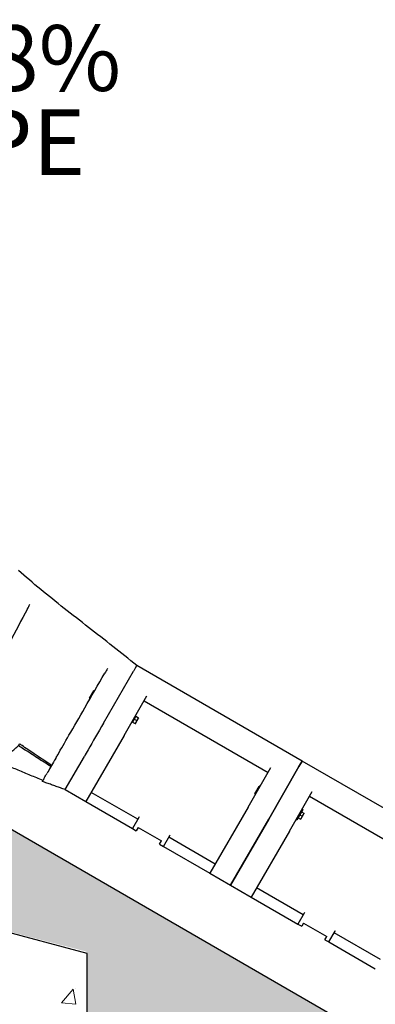
# Model space of a CAD drawing. Extents: x 0 to 1056, y 0 to 842.
# Drawn here: x 394 to 424, y 394 to 477 of the extents above; entities that cross this region are included whole.
import ezdxf

# ---------------------------------------------------------------- set-up
doc = ezdxf.new("R2010")
doc.units = 0
doc.header["$LTSCALE"] = 32
doc.header["$MEASUREMENT"] = 0
doc.layers.add('DIM', color=9, linetype='CONTINUOUS')
doc.layers.add('HATCH', color=9, linetype='CONTINUOUS')
doc.layers.add('Hatch (ANSI)', color=9, linetype='CONTINUOUS', lineweight=13)
doc.layers.add('Sketch Geometry (ANSI)', color=7, linetype='CONTINUOUS', lineweight=25)
doc.styles.add('style1', font='arial.ttf', dxfattribs={"height": 5.5})

msp = doc.modelspace()

# ---------------------------------------------------------------- hatches: boundary and pattern name
at = {"layer": 'HATCH'}
h = msp.add_hatch(dxfattribs=at)
h.set_pattern_fill('EARTH', color=256, scale=30, angle=45)
h.paths.add_polyline_path([(851.88226, 187.88055), (755.88226, 187.88055), (755.88226, 199.88055), (319.45946, 451.84938), (319.45946, 439.84938), (215.10991, 439.84938), (220.48301, 426.09047), (235.70682, 420.27364), (258.99029, 425.64302), (275.55738, 421.61599), (288.84713, 425.2835), (288.75859, 434.29685), (298.88761, 437.03822), (301.80376, 436.89918), (312.4863, 434.20475), (327.79968, 429.08181), (335.30835, 420.64043), (343.977, 417.29945), (353.56001, 414.66595), (361.82536, 417.06004), (366.97623, 417.06004), (375.12179, 414.66595), (375.12179, 403.17433), (379.67372, 398.86497), (387.57971, 401.01965), (391.89206, 400.89995), (399.79805, 398.86497), (399.79805, 389.76744), (408.06339, 387.85217), (414.29235, 382.58518), (422.31812, 379.83198), (425.31281, 374.80439), (432.97922, 376.95907), (438.36967, 376.95907), (446.51523, 374.9241), (446.53485, 366.3639), (449.46383, 362.89778), (450.92832, 358.81547), (459.09863, 360.97216), (463.33794, 361.04918), (471.43117, 358.66141), (471.36431, 348.90375), (479.59014, 340.88413), (488.21723, 338.87923), (496.64369, 334.86942), (504.66889, 337.07481), (509.68464, 337.2753), (518.11109, 334.66892), (518.11109, 322.23851), (522.12369, 318.83018), (530.75078, 321.43655), (535.16464, 320.83508), (543.18984, 318.83018), (542.9892, 307.8032), (550.67551, 304.5615), (555.64278, 298.6833), (561.7865, 297.89954), (568.19166, 294.7645), (575.90399, 296.98516), (581.52485, 296.72391), (589.76005, 294.7645), (589.62933, 285.88189), (593.81229, 278.82805), (602.17821, 281.04871), (606.49189, 281.04871), (614.72709, 278.5668), (614.46566, 269.68419), (620.08651, 267.33291), (624.00803, 262.3691), (630.28247, 261.06283), (634.9883, 255.18463), (639.56342, 253.22523), (647.7443, 255.52376), (652.66196, 255.52376), (661.03528, 253.13305), (660.96757, 242.78875), (665.39625, 238.78868), (673.74263, 240.83127), (677.74548, 241.00149), (685.92152, 238.61847), (685.81483, 228.17251), (692.43776, 225.00123), (697.68092, 224.17393), (702.51014, 218.52078), (709.68498, 214.5222), (718.10162, 216.86619), (719.61938, 217.14196), (727.34614, 214.79797), (727.44544, 202.84048), (735.45933, 200.17104), (745.03147, 190.828), (749.06568, 183.54279), (761.2374, 176.10969), (761.4628, 183.31755), (771.38049, 185.57), (773.18371, 185.79525), (783.32681, 182.86706), (783.10141, 173.40674), (802.72011, 170.22132), (820.24828, 174.96523), (841.42817, 174.2354), (848.00123, 177.15473)])
at = {"layer": 'Hatch (ANSI)'}
h = msp.add_hatch(dxfattribs=at)
h.set_pattern_fill('AR-CONC', color=256, scale=2, style=0)
h.set_pattern_definition([(50, (182.959, 28.514), (14.3452, -1.25504), [1.5, -16.5]), (355, (182.959, 28.514), (-2.77503, 15.04384), [1.2, -13.2]), (100.4514, (184.154, 28.409), (11.57018, 13.7888), [1.2748, -14.02284]), (46.184, (182.959, 32.514), (21.3448, -3.3104), [2.25, -24.75]), (96.6356, (184.737, 32.238), (18.6932, 19.4824), [1.9122, -21.0343]), (351.184, (182.959, 32.514), (18.6932, 19.4824), [1.8, -19.8]), (21, (184.959, 31.514), (11.93814, -8.05238), [1.5, -16.5]), (326, (184.959, 31.514), (4.8663, 14.503), [1.2, -13.2]), (71.4514, (185.953, 30.843), (16.80445, 6.45062), [1.2748, -14.02284]), (37.5, (182.9585, 28.5136), (0.2432, 6.65788), [0, -13.04, 0, -13.4, 0, -13.25]), (7.5, (182.9585, 28.5136), (5.26139, 7.88823), [0, -7.64, 0, -12.74, 0, -5.05]), (327.5, (178.4985, 28.5136), (10.67645, -0.4511), [0, -5, 0, -15.6, 0, -20.7]), (317.5, (176.4985, 28.514), (11.66372, 2.0021), [0, -6.5, 0, -10.36, 0, -14.7])])
h.paths.add_polyline_path([(390.54165, 400.85019), (382.54165, 398.70659), (382.54165, 378.85019), (399.85665, 378.85019), (399.85665, 398.70659), (391.85665, 400.85019)])

# ---------------------------------------------------------------- linework, layer by layer
at = {"layer": 'DIM', "color": 9}
msp.add_line((319.45946, 451.84938), (755.88226, 199.88055), dxfattribs=at)
at = {"layer": 'HATCH'}
for p, q in [((403.91109, 422.61572), (404.02254, 422.80876)), ((417.87895, 414.80876), (404.02254, 422.80876)), ((401.23482, 417.98029), (403.73847, 422.31673)), ((400.05668, 420.06468), (400.41605, 420.68713)), ((400.4858, 420.68295), (400.45874, 420.69857)), ((400.09518, 420.00636), (400.06811, 420.02199)), ((402.94955, 416.95028), (404.8578, 420.25547)), ((404.62959, 419.8602), (415.0219, 413.8602)), ((403.6879, 418.15915), (403.65759, 418.17665)), ((403.95138, 418.55551), (403.67038, 418.0688)), ((403.67039, 418.0688), (403.67038, 418.0688)), ((403.67039, 418.0688), (403.74064, 418.19048)), ((403.67039, 418.0688), (403.88075, 417.94735)), ((403.74064, 418.19048), (403.81089, 418.31215)), ((403.81089, 418.31215), (403.88114, 418.43383)), ((403.81089, 418.31215), (404.02125, 418.1907)), ((403.8819, 418.49516), (403.85159, 418.51266)), ((403.88114, 418.43383), (403.95139, 418.55551)), ((403.90248, 417.9348), (403.97273, 418.05648)), ((403.95139, 418.55551), (403.95138, 418.55551)), ((403.95139, 418.55551), (404.16175, 418.43406)), ((403.97273, 418.05648), (404.11323, 418.29983)), ((404.11323, 418.29983), (404.18348, 418.42151)), ((402.94955, 416.95028), (399.75459, 411.41645)), ((398.02254, 412.41645), (399.62743, 415.1962)), ((417.87895, 414.80876), (417.60716, 414.338)), ((417.60716, 414.338), (417.87895, 414.80876)), ((431.73535, 406.80876), (417.87895, 414.80876)), ((413.34185, 410.95028), (415.25011, 414.25547)), ((415.0739, 409.95028), (417.60716, 414.338)), ((417.60716, 414.338), (415.0739, 409.95028)), ((398.02254, 412.41645), (399.75459, 411.41645)), ((404.09598, 409.93596), (400.19887, 412.18596)), ((413.91308, 412.06468), (414.27246, 412.68713)), ((414.34221, 412.68295), (414.31515, 412.69857)), ((416.80595, 408.95028), (418.71421, 412.25547)), ((399.75459, 411.41645), (403.65171, 409.16645)), ((413.95158, 412.00636), (413.92452, 412.02199)), ((418.486, 411.8602), (428.8783, 405.8602)), ((413.34185, 410.95028), (410.1469, 405.41645)), ((417.91729, 410.74517), (417.41729, 409.87914)), ((417.66729, 410.31215), (417.73754, 410.43383)), ((417.73754, 410.43383), (417.80779, 410.55551)), ((417.80779, 410.55551), (418.01815, 410.43406)), ((417.80779, 410.55551), (417.80779, 410.55551)), ((417.861, 410.77767), (417.91729, 410.74517)), ((417.96964, 410.29983), (418.03989, 410.42151)), ((404.17933, 410.08033), (403.65171, 409.16645)), ((404.20832, 410.13053), (404.17933, 410.08033)), ((415.0739, 409.95028), (411.87895, 404.41645)), ((411.87895, 404.41645), (415.0739, 409.95028)), ((417.361, 409.91164), (417.41729, 409.87914)), ((417.52679, 410.0688), (417.59704, 410.19048)), ((417.52679, 410.0688), (417.73715, 409.94735)), ((417.52679, 410.0688), (417.52679, 410.0688)), ((417.59704, 410.19048), (417.66729, 410.31215)), ((417.66729, 410.31215), (417.87765, 410.1907)), ((417.75889, 409.9348), (417.82914, 410.05648)), ((417.82914, 410.05648), (417.96964, 410.29983)), ((403.65171, 409.16645), (403.97647, 408.97895)), ((404.13272, 409.24958), (403.97647, 408.97895)), ((404.13272, 409.24958), (406.08127, 408.12458)), ((416.80595, 408.95028), (413.611, 403.41645)), ((405.92502, 407.85395), (406.08127, 408.12458)), ((406.24978, 407.66645), (406.77741, 408.58033)), ((410.59117, 406.18596), (406.69406, 408.43596)), ((406.77741, 408.58033), (406.80639, 408.63053)), ((405.92502, 407.85395), (406.24978, 407.66645)), ((406.24978, 407.66645), (410.1469, 405.41645)), ((410.1469, 405.41645), (411.87895, 404.41645)), ((411.87895, 404.41645), (413.611, 403.41645)), ((417.95239, 401.93596), (414.05527, 404.18596)), ((413.611, 403.41645), (417.50811, 401.16645)), ((418.03574, 402.08033), (417.50811, 401.16645)), ((418.06472, 402.13053), (418.03574, 402.08033)), ((399.85665, 398.70659), (391.85665, 400.85019)), ((417.50811, 401.16645), (417.83287, 400.97895)), ((417.98912, 401.24958), (417.83287, 400.97895)), ((417.98912, 401.24958), (419.93768, 400.12458)), ((420.10619, 399.66645), (420.63382, 400.58033)), ((420.63382, 400.58033), (420.6628, 400.63053)), ((419.78143, 399.85395), (419.93768, 400.12458)), ((419.78143, 399.85395), (420.10619, 399.66645)), ((424.44758, 398.18596), (420.55047, 400.43596)), ((420.10619, 399.66645), (424.0033, 397.41645))]:
    msp.add_line(p, q, dxfattribs=at)
for centre, radius, start, end in [((400.44311, 420.67151), 0.03125, 60, 150), ((400.08374, 420.04905), 0.03125, 150, 240), ((403.6729, 418.13317), 0.03, 330, 60), ((403.8969, 418.52114), 0.03, 240, 330), ((413.94015, 412.04905), 0.03125, 150, 240), ((414.29952, 412.67151), 0.03125, 60, 150)]:
    msp.add_arc(centre, radius, start, end, dxfattribs=at)
for points, knots in [([(404.02254, 422.80876), (403.36585, 423.34048), (402.69349, 423.8727), (401.33863, 424.93428), (400.65516, 425.46444), (399.29175, 426.52425), (398.61369, 427.05243), (397.27229, 428.11251), (396.61035, 428.64337), (395.32564, 429.70229), (394.70352, 430.22982), (394.10945, 430.75482)], [-32.5058142, -32.5058142, -32.5058142, -32.5058142, -25.9314583, -25.9314583, -19.3571024, -19.3571024, -12.7827465, -12.7827465, -6.20839061, -6.20839061, 0.36596529, 0.36596529, 0.36596529, 0.36596529]), ([(403.91109, 422.61572), (403.89538, 422.58852), (403.87845, 422.55919), (403.84132, 422.49487), (403.82112, 422.45988), (403.77994, 422.38857), (403.75914, 422.35253), (403.73847, 422.31673)], [1.287305397, 1.287305397, 1.287305397, 1.287305397, 1.583589394, 1.583589394, 1.903097343, 1.903097343, 2.21939156, 2.21939156, 2.21939156, 2.21939156]), ([(397.22342, 415.03234), (397.27922, 415.12898), (397.33707, 415.22918), (397.67535, 415.81511), (397.99265, 416.36469), (398.75517, 417.6854), (399.20585, 418.466), (399.66306, 419.25791)], [-13.92548226, -13.92548226, -13.92548226, -13.92548226, -12.69584017, -12.69584017, -6.96991818, -6.96991818, 0, 0, 0, 0]), ([(401.23482, 417.98029), (400.78208, 417.19611), (400.34134, 416.43273), (399.83069, 415.54826), (399.72736, 415.36929), (399.62743, 415.1962)], [0, 0, 0, 0, 6.92615534, 6.92615534, 8.74856585, 8.74856585, 8.74856585, 8.74856585]), ([(393.55606, 415.62751), (393.55889, 415.62963), (393.56172, 415.63175), (393.7701, 415.78868), (393.98858, 415.99081), (394.21602, 416.2362)], [-20.76080419, -20.76080419, -20.76080419, -20.76080419, -20.70746658, -20.70746658, -16.83532476, -16.83532476, -16.83532476, -16.83532476]), ([(396.88351, 414.4436), (396.84398, 414.46956), (396.8045, 414.4955), (396.76505, 414.52144), (396.04012, 414.9982), (395.32328, 415.4767), (394.48751, 416.04889), (394.35138, 416.14255), (394.21602, 416.2362)], [-28.45280368, -28.45280368, -28.45280368, -28.45280368, -28.07097197, -28.07097197, -28.07097197, -21.05322898, -21.05322898, -19.67961991, -19.67961991, -19.67961991, -19.67961991]), ([(396.82662, 414.34506), (396.63381, 414.46711), (396.44138, 414.58925), (396.05755, 414.83368), (395.86614, 414.95598), (395.48456, 415.20076), (395.2944, 415.32323), (394.91556, 415.56836), (394.72687, 415.69103), (394.38977, 415.91134), (394.24102, 416.00898), (394.09287, 416.10667)], [-0.19882606, -0.19882606, -0.19882606, -0.19882606, 1.54443194, 1.54443194, 3.28768993, 3.28768993, 5.03094793, 5.03094793, 6.77420592, 6.77420592, 8.15981733, 8.15981733, 8.15981733, 8.15981733]), ([(396.15528, 413.18226), (395.80961, 413.3246), (395.46463, 413.46706), (394.77687, 413.75211), (394.43409, 413.8947), (393.7516, 414.17991), (393.4119, 414.32253), (392.73551, 414.60807), (392.39891, 414.75094), (391.99502, 414.9235), (391.92579, 414.95312), (391.85665, 414.98273)], [0.79259988, 0.79259988, 0.79259988, 0.79259988, 3.65445577, 3.65445577, 6.51631166, 6.51631166, 9.37816755, 9.37816755, 12.24002344, 12.24002344, 12.8329399, 12.8329399, 12.8329399, 12.8329399]), ([(396.25069, 413.34752), (396.26212, 413.36731), (396.30475, 413.44115), (396.41473, 413.63164), (396.45938, 413.70897), (396.51143, 413.79912)], [-8.2251669, -8.2251669, -8.2251669, -8.2251669, -4.10933991, -4.10933991, -2.02430704, -2.02430704, -2.02430704, -2.02430704]), ([(396.88351, 414.4436), (396.76225, 414.23357), (396.65656, 414.05051), (396.54823, 413.86287), (396.52938, 413.83022), (396.51143, 413.79912)], [-10.16314408, -10.16314408, -10.16314408, -10.16314408, -6.93445646, -6.93445646, -6.21510131, -6.21510131, -6.21510131, -6.21510131]), ([(398.02254, 412.41645), (397.89527, 412.46182), (397.76793, 412.50721), (397.51311, 412.59804), (397.38567, 412.64347), (397.13059, 412.73441), (397.00293, 412.77992), (396.7474, 412.87104), (396.61953, 412.91665), (396.36361, 413.00795), (396.23556, 413.05365), (396.10743, 413.09939)], [-57.98100321, -57.98100321, -57.98100321, -57.98100321, -56.95044954, -56.95044954, -55.91989587, -55.91989587, -54.88934219, -54.88934219, -53.85878852, -53.85878852, -52.82823485, -52.82823485, -52.82823485, -52.82823485])]:
    msp.add_open_spline(points, degree=3, knots=knots, dxfattribs=at)
for points in [[(394.86041, 427.54296), (394.92892, 427.67071), (394.99745, 427.79847), (395.066, 427.92623)], [(394.86041, 427.54296), (394.35169, 426.59425), (393.8431, 425.64348), (393.33526, 424.69196)], [(399.66306, 419.25791), (400.21976, 420.22214), (400.77648, 421.18641), (401.33326, 422.15078)], [(401.55786, 422.53981), (401.48299, 422.41013), (401.40813, 422.28046), (401.33326, 422.15078)], [(397.22342, 415.03234), (397.09961, 414.81789), (396.986, 414.62111), (396.88351, 414.4436)], [(396.10743, 413.09939), (396.10743, 413.09939), (396.10774, 413.09991), (396.10834, 413.10096)], [(396.10834, 413.10096), (396.11826, 413.11813), (396.12892, 413.13661), (396.14042, 413.15652)], [(396.15559, 413.1828), (396.15036, 413.17374), (396.14531, 413.16499), (396.14042, 413.15652)], [(396.20216, 413.26346), (396.19582, 413.25247), (396.18973, 413.24192), (396.18387, 413.23178)], [(396.20216, 413.26346), (396.21671, 413.28867), (396.23281, 413.31654), (396.25069, 413.34752)]]:
    msp.add_open_spline(points, degree=3, dxfattribs=at)
for points in [[(403.88075, 417.94735), (403.94013, 418.00001), (403.97273, 418.05648)], [(403.90248, 417.9348), (403.90248, 417.9348), (403.88075, 417.94735)], [(403.97273, 418.05648), (404.00533, 418.11295), (404.02125, 418.1907)], [(404.02125, 418.1907), (404.08063, 418.24336), (404.11323, 418.29983)], [(404.11323, 418.29983), (404.14583, 418.3563), (404.16175, 418.43406)], [(404.16175, 418.43406), (404.18348, 418.42151), (404.18348, 418.42151)], [(417.96964, 410.29983), (418.00224, 410.3563), (418.01815, 410.43406)], [(418.01815, 410.43406), (418.03989, 410.42151), (418.03989, 410.42151)], [(417.73715, 409.94735), (417.79653, 410.00001), (417.82914, 410.05648)], [(417.75889, 409.9348), (417.75889, 409.9348), (417.73715, 409.94735)], [(417.82914, 410.05648), (417.86174, 410.11295), (417.87765, 410.1907)], [(417.87765, 410.1907), (417.93703, 410.24336), (417.96964, 410.29983)]]:
    msp.add_rational_spline(points, [1, 1.0379548493, 1], degree=2, dxfattribs=at)
at = {"layer": 'Sketch Geometry (ANSI)'}
msp.add_line((399.85665, 378.85019), (399.85665, 398.70659), dxfattribs=at)

# ---------------------------------------------------------------- texts
at = {"layer": 'DIM', "color": 9, "insert": (388.06618, 476.39859), "char_height": 5.5, "width": 20.780955, "attachment_point": 2, "line_spacing_factor": 0.768, "style": 'style1'}
msp.add_mtext('{30°/58%\\PSLOPE}', dxfattribs=at)

doc.saveas('drawing.dxf')
